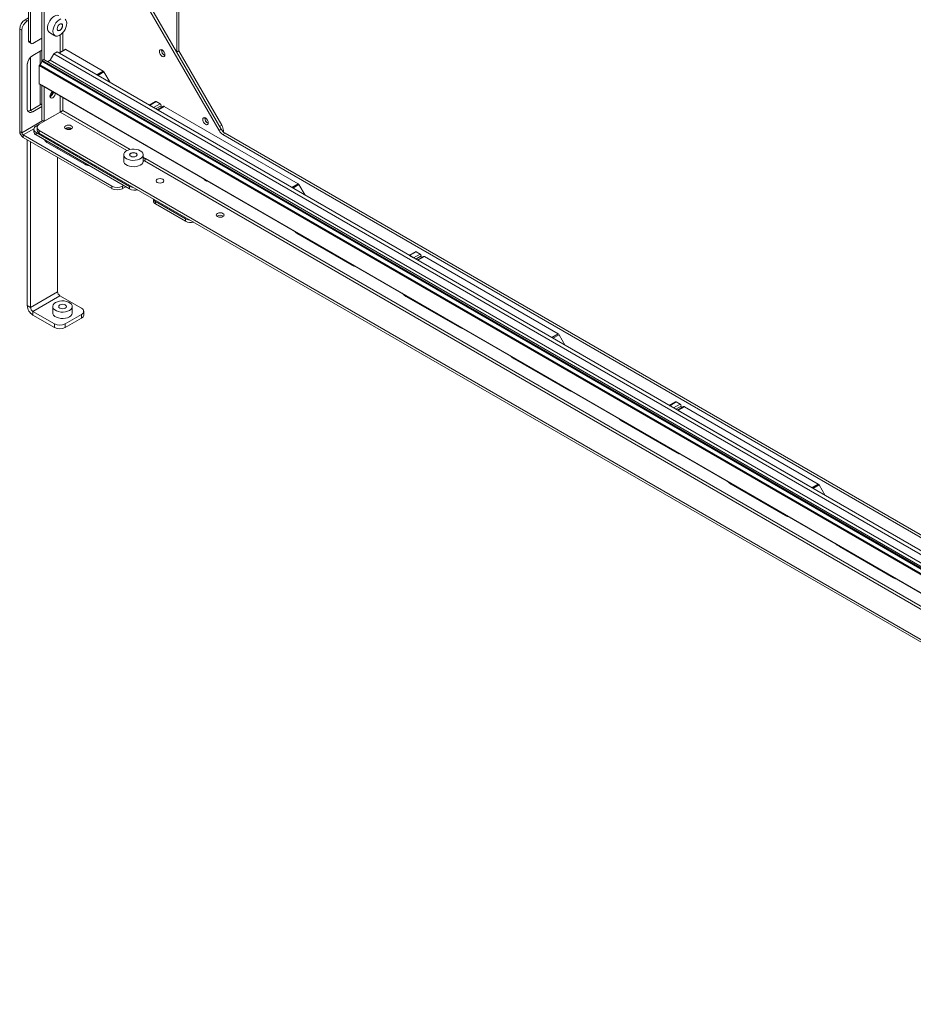
# Model space of a CAD drawing. Units: millimetres. Extents: x 74 to 4832, y 135 to 2947.
# Drawn here: x 3603 to 4186, y 1824 to 2466 of the extents above; entities that cross this region are included whole.
import ezdxf

# ---------------------------------------------------------------- set-up
doc = ezdxf.new("R2010")
doc.units = ezdxf.units.MM

msp = doc.modelspace()

# ---------------------------------------------------------------- linework, layer by layer
at = {"color": 7, "linetype": 'Continuous', "lineweight": 15}
for p, q in [((3608.36, 2869.66), (3608.36, 2452.52)), ((3609.78, 2868.84), (3609.78, 2451.71)), ((3670.56, 2501.91), (3732.84, 2394.05)), ((3671.98, 2502.73), (3734.25, 2394.87)), ((3705.24, 2499.83), (3705.24, 2445.12)), ((3706.65, 2500.65), (3706.65, 2445.94)), ((3608.36, 2467.57), (3606.24, 2466.35)), ((3617.2, 2472.73), (3617.2, 2439.34)), ((3618.62, 2440.16), (3618.62, 2471.92)), ((3604.12, 2459.41), (3602.71, 2460.22)), ((3602.71, 2460.22), (3602.71, 2393.43)), ((3606.24, 2466.35), (3607.66, 2465.53)), ((3608.36, 2465.94), (3607.66, 2465.53)), ((3630.6, 2462.45), (3630.6, 2462.49)), ((3604.12, 2459.41), (3604.12, 2392.61)), ((3611.19, 2450.89), (3617.2, 2454.36)), ((3622.16, 2457.99), (3625.75, 2455.92)), ((3628.83, 2459.43), (3628.87, 2459.45)), ((3608.36, 2452.52), (3609.78, 2451.71)), ((3608.78, 2451.61), (3610.19, 2450.79)), ((3609.81, 2407.17), (3609.81, 2441.96)), ((3611.19, 2443.08), (3617.2, 2446.55)), ((3616.14, 2437.18), (3616.14, 2445.93)), ((3622.54, 2439.88), (3624.98, 2444.1)), ((3624.98, 2444.1), (3627.1, 2445.33)), ((3624.98, 2444.1), (4600.08, 1881.19)), ((3627.1, 2445.33), (4600.08, 1883.64)), ((3632.26, 2447.01), (3628.22, 2444.68)), ((3628.52, 2444.51), (3628.5, 2444.52)), ((3632.76, 2446.96), (3628.52, 2444.51)), ((3652.97, 2430.39), (3628.52, 2444.51)), ((3657.21, 2432.84), (3632.76, 2446.96)), ((3705.24, 2445.12), (3706.65, 2445.94)), ((3705.24, 2445.12), (3733.19, 2396.7)), ((3706.65, 2445.94), (3734.61, 2397.52)), ((3607.66, 2408.37), (3607.66, 2436.95)), ((3607.69, 2407.82), (3607.69, 2437.55)), ((3615.5, 2436.4), (3615.79, 2436.89)), ((3615.5, 2436.4), (4600.08, 1868.01)), ((3615.5, 2424.54), (3615.5, 2436.4)), ((3615.79, 2436.89), (4600.08, 1868.67)), ((3617.15, 2439.24), (3617.44, 2439.75)), ((3617.15, 2439.24), (4600.08, 1871.8)), ((3617.44, 2439.75), (3618.38, 2440.3)), ((3617.44, 2439.75), (4600.08, 1872.49)), ((3618.38, 2440.3), (4600.08, 1873.57)), ((3620.82, 2438.89), (3622.54, 2439.88)), ((3622.54, 2439.88), (4600.08, 1875.56)), ((3652.97, 2430.39), (3657.21, 2432.84)), ((3652.99, 2430.38), (3652.97, 2430.39)), ((3657.71, 2432.32), (3661.75, 2425.33)), ((3615.5, 2424.54), (4600.08, 1856.16)), ((3615.79, 2424.38), (3615.5, 2424.54)), ((3615.79, 2424.38), (4600.08, 1856.16)), ((3616.14, 2410.82), (3616.14, 2424.17)), ((3617.15, 2423.59), (4600.08, 1856.16)), ((3617.44, 2423.42), (3617.15, 2423.59)), ((3617.2, 2423.56), (3617.2, 2400.88)), ((3617.44, 2423.42), (4600.08, 1856.16)), ((3618.62, 2400.06), (3618.62, 2422.74)), ((3617.2, 2411.43), (3609.78, 2407.15)), ((3617.2, 2409.8), (3611.19, 2406.33)), ((3687.2, 2410.63), (3691.24, 2412.96)), ((3687.5, 2410.46), (3687.48, 2410.47)), ((3691.74, 2412.91), (3687.5, 2410.46)), ((3690.03, 2409), (3687.5, 2410.46)), ((3690.03, 2409), (3694.28, 2411.45)), ((3690.05, 2408.99), (3690.03, 2409)), ((3694.28, 2411.45), (3691.74, 2412.91)), ((3696.6, 2409.86), (3692.57, 2407.54)), ((3697.1, 2409.82), (3692.86, 2407.37)), ((3694.98, 2410.22), (3694.98, 2408.93)), ((3784.49, 2359.37), (3697.1, 2409.82)), ((3609.78, 2407.15), (3611.19, 2406.33)), ((3629.13, 2406.02), (3615.48, 2398.14)), ((3629.08, 2406.1), (3618.62, 2400.06)), ((3630.95, 2407.12), (3630.78, 2407.02)), ((3692.86, 2407.37), (3692.84, 2407.38)), ((3780.25, 2356.92), (3692.86, 2407.37)), ((3723.59, 2402.03), (3723.62, 2402.42)), ((3615.44, 2398.11), (3613.36, 2396.91)), ((3614.02, 2396.1), (3614.02, 2394.46)), ((3618.62, 2400.06), (3617.2, 2400.88)), ((3618.62, 2400.06), (3617.2, 2400.88)), ((3617.2, 2400.88), (3617.2, 2400.88)), ((3618.62, 2400.06), (3618.62, 2400.06)), ((3733.19, 2396.7), (3734.61, 2397.52)), ((3604.12, 2392.61), (3602.71, 2393.43)), ((3662.81, 2357.75), (3604.97, 2391.14)), ((3604.97, 2391.14), (3604.97, 2389.51)), ((3662.81, 2356.12), (3604.97, 2389.51)), ((3611.9, 2394.87), (3611.9, 2393.24)), ((3613.36, 2392.83), (3674.48, 2357.55)), ((3613.36, 2392.83), (3613.36, 2391.2)), ((3613.36, 2391.2), (3674.48, 2355.92)), ((3615.48, 2394.06), (4600.08, 1825.66)), ((3615.48, 2394.06), (3615.48, 2392.42)), ((3615.48, 2392.42), (4600.08, 1824.03)), ((3636.33, 2395.13), (3636.41, 2395.08)), ((3732.84, 2394.05), (3734.25, 2394.87)), ((3736.75, 2392.23), (3735.34, 2391.41)), ((3735.34, 2391.41), (4600.08, 1892.21)), ((3735.64, 2394.03), (3735.64, 2393.07)), ((3736.75, 2392.23), (4600.08, 1893.84)), ((3607.69, 2279.87), (3607.69, 2387.94)), ((3609.81, 2278.65), (3609.81, 2386.72)), ((3619.26, 2387.79), (3619.12, 2387.55)), ((3645.13, 2372.04), (3620.38, 2386.33)), ((3627.49, 2383.04), (3627.49, 2382.23)), ((3670.6, 2378.23), (3670.6, 2374.08)), ((3675.22, 2379.16), (3675.18, 2379.14)), ((3678.72, 2379.14), (3678.68, 2379.16)), ((3683.3, 2373.86), (3683.3, 2378.23)), ((3683.3, 2376.7), (3684.91, 2375.77)), ((3627.49, 2376.51), (3627.49, 2288.85)), ((3683.29, 2373.86), (3684.07, 2374.3)), ((3683.3, 2376.29), (3684.86, 2375.4)), ((3683.3, 2374.5), (3683.85, 2374.18)), ((3662.81, 2356.12), (3662.81, 2357.75)), ((3670.59, 2358.16), (3669.88, 2357.75)), ((3669.88, 2357.75), (3669.88, 2356.12)), ((3672, 2357.35), (3669.88, 2356.12)), ((3674.48, 2355.92), (3674.48, 2357.55)), ((3780.25, 2356.92), (3784.49, 2359.37)), ((3789.03, 2351.85), (3784.99, 2358.84)), ((3780.27, 2356.91), (3780.25, 2356.92)), ((3689.98, 2349.41), (3689.98, 2348.16)), ((3691.45, 2347.75), (3710.89, 2336.53)), ((3691.45, 2347.75), (3691.45, 2346.12)), ((3691.45, 2346.12), (3710.89, 2334.89)), ((3710.89, 2334.89), (3710.89, 2336.53)), ((3819.43, 2306.28), (3784.08, 2326.69)), ((3856.91, 2312.66), (3860.95, 2314.99)), ((3857.2, 2312.49), (3857.18, 2312.5)), ((3861.45, 2314.94), (3857.2, 2312.49)), ((3859.74, 2311.03), (3857.2, 2312.49)), ((3859.74, 2311.03), (3863.98, 2313.48)), ((3863.98, 2313.48), (3861.45, 2314.94)), ((3859.76, 2311.02), (3859.74, 2311.03)), ((3866.31, 2311.9), (3862.27, 2309.57)), ((3862.57, 2309.4), (3862.55, 2309.41)), ((3866.81, 2311.85), (3862.57, 2309.4)), ((3949.96, 2258.95), (3862.57, 2309.4)), ((3864.69, 2310.96), (3864.69, 2312.25)), ((3954.2, 2261.4), (3866.81, 2311.85)), ((3627.49, 2288.85), (3609.81, 2278.65)), ((3611.3, 2276.07), (3628.97, 2286.28)), ((3643.05, 2278.15), (3628.97, 2286.28)), ((3890.14, 2265.46), (3854.79, 2285.87)), ((3609.81, 2278.65), (3607.69, 2279.87)), ((3611.3, 2276.07), (3625.37, 2267.95)), ((3611.3, 2276.07), (3611.3, 2273.62)), ((3624.32, 2279.24), (3624.32, 2275.09)), ((3632.44, 2267.95), (3643.05, 2274.07)), ((3637.02, 2275.09), (3637.02, 2279.24)), ((3643.05, 2271.62), (3643.05, 2274.07)), ((3644.51, 2273.66), (3644.51, 2276.11)), ((3611.3, 2273.62), (3625.37, 2265.5)), ((3625.37, 2265.5), (3625.37, 2267.95)), ((3632.44, 2265.5), (3643.05, 2271.62)), ((3632.44, 2267.95), (3632.44, 2265.5)), ((3949.96, 2258.95), (3954.2, 2261.4)), ((3949.98, 2258.94), (3949.96, 2258.95)), ((3958.73, 2253.88), (3954.7, 2260.87)), ((3960.86, 2224.64), (3925.5, 2245.05)), ((4026.62, 2214.69), (4030.65, 2217.02)), ((4031.15, 2216.97), (4026.91, 2214.52)), ((4033.69, 2215.51), (4031.15, 2216.97)), ((4026.91, 2214.52), (4026.89, 2214.54)), ((4029.44, 2213.06), (4026.91, 2214.52)), ((4029.44, 2213.06), (4033.69, 2215.51)), ((4029.46, 2213.05), (4029.44, 2213.06)), ((4036.02, 2213.93), (4031.98, 2211.6)), ((4032.27, 2211.43), (4032.25, 2211.44)), ((4036.52, 2213.88), (4032.27, 2211.43)), ((4119.66, 2160.98), (4032.27, 2211.43)), ((4034.39, 2212.99), (4034.39, 2214.29)), ((4123.9, 2163.43), (4036.52, 2213.88)), ((4031.57, 2183.82), (3996.21, 2204.23)), ((4102.28, 2143), (4066.92, 2163.41)), ((4119.66, 2160.98), (4123.9, 2163.43)), ((4119.68, 2160.97), (4119.66, 2160.98)), ((4128.44, 2155.91), (4124.4, 2162.9)), ((4172.99, 2102.18), (4137.63, 2122.59))]:
    msp.add_line(p, q, dxfattribs=at)
at = {"color": 8, "linetype": 'Continuous', "lineweight": 15}
for p, q in [((3629.08, 2456.32), (3629.08, 2445.18)), ((3630.78, 2446.16), (3630.78, 2457.76)), ((3657.71, 2432.32), (3653.68, 2429.99)), ((3629.08, 2416.7), (3629.08, 2406.1)), ((3630.78, 2407.02), (3630.78, 2415.72)), ((3694.98, 2410.22), (3691.45, 2408.18)), ((3629.13, 2406.02), (3672.62, 2380.91)), ((3674.71, 2381.66), (3630.78, 2407.02)), ((3617.82, 2400.52), (3604.12, 2392.61)), ((3604.97, 2391.14), (3611.92, 2395.16)), ((3735.64, 2394.03), (3735.06, 2393.7)), ((3684.07, 2374.3), (4600.08, 1845.5)), ((4600.08, 1847.46), (3684.91, 2375.77)), ((3784.99, 2358.84), (3780.96, 2356.51)), ((3784.08, 2326.69), (3784.54, 2326.96)), ((3819.43, 2306.28), (3819.9, 2306.55)), ((3864.69, 2312.25), (3861.15, 2310.21)), ((3854.79, 2285.87), (3855.25, 2286.14)), ((3890.14, 2265.46), (3890.61, 2265.73)), ((3954.7, 2260.87), (3950.66, 2258.54)), ((3925.5, 2245.05), (3925.96, 2245.32)), ((3960.86, 2224.64), (3961.32, 2224.91)), ((4034.39, 2214.29), (4030.86, 2212.24)), ((3996.21, 2204.23), (3996.67, 2204.5)), ((4031.57, 2183.82), (4032.03, 2184.09)), ((4066.92, 2163.41), (4067.38, 2163.68)), ((4124.4, 2162.9), (4120.37, 2160.57)), ((4102.28, 2143), (4102.74, 2143.27)), ((4137.63, 2122.59), (4138.09, 2122.86)), ((4172.99, 2102.18), (4173.45, 2102.45))]:
    msp.add_line(p, q, dxfattribs=at)
at = {"color": 7, "linetype": 'Continuous', "lineweight": 15, "flags": 128}
for points in [[(3628.31, 2469.09), (3627.41, 2469.28), (3626.4, 2469.14), (3625.33, 2468.67), (3624.25, 2467.9), (3623.24, 2466.87), (3622.35, 2465.65), (3621.64, 2464.3), (3621.13, 2462.9), (3620.88, 2461.54), (3620.88, 2460.29), (3621.13, 2459.23), (3621.64, 2458.41), (3622.16, 2457.99)], [(3624.44, 2458.82), (3624.57, 2460.14), (3624.95, 2461.53), (3625.56, 2462.91), (3626.37, 2464.21), (3627.33, 2465.34), (3628.38, 2466.25), (3629.47, 2466.87)], [(3632.29, 2466.79), (3632.9, 2466.12), (3633.29, 2465.17), (3633.42, 2464.01), (3633.29, 2462.69), (3632.9, 2461.3), (3632.29, 2459.92), (3631.48, 2458.62), (3630.52, 2457.49), (3629.47, 2456.58), (3628.38, 2455.96), (3627.33, 2455.65), (3626.37, 2455.68), (3625.56, 2456.04), (3624.95, 2456.71), (3624.57, 2457.66), (3624.44, 2458.82)], [(3630.69, 2462.44), (3630.56, 2463.14), (3630.18, 2463.58), (3629.6, 2463.69), (3628.93, 2463.46), (3628.25, 2462.91), (3627.68, 2462.14), (3627.29, 2461.25), (3627.16, 2460.39), (3627.29, 2459.69), (3627.68, 2459.25), (3628.25, 2459.14), (3628.93, 2459.37), (3629.6, 2459.92), (3630.18, 2460.69), (3630.56, 2461.58), (3630.69, 2462.44)], [(3629.38, 2463.65), (3629.53, 2463.67), (3630.09, 2463.57), (3630.47, 2463.14), (3630.6, 2462.45), (3630.47, 2461.61), (3630.09, 2460.74), (3629.53, 2459.99), (3628.87, 2459.45), (3628.21, 2459.22), (3628.21, 2459.22)], [(3695.69, 2446.59), (3695, 2446.83), (3694.42, 2446.72), (3694.02, 2446.27), (3693.89, 2445.55), (3694.02, 2444.67), (3694.42, 2443.77), (3695, 2442.98), (3695.69, 2442.43), (3696.38, 2442.19), (3696.97, 2442.3), (3697.36, 2442.75), (3697.49, 2443.47), (3697.36, 2444.35), (3696.97, 2445.25), (3696.38, 2446.04), (3695.69, 2446.59)], [(3624.14, 2419.56), (3623.58, 2419.08), (3623, 2418.29), (3622.61, 2417.39), (3622.47, 2416.52), (3622.61, 2415.8), (3623, 2415.35), (3623.58, 2415.24), (3624.27, 2415.48), (3624.96, 2416.03), (3625.55, 2416.82), (3625.94, 2417.72), (3626.07, 2418.44)], [(3723.97, 2402.26), (3723.28, 2402.5), (3722.7, 2402.38), (3722.31, 2401.93), (3722.17, 2401.22), (3722.31, 2400.34), (3722.7, 2399.44), (3723.28, 2398.65), (3723.97, 2398.09), (3724.66, 2397.85), (3725.25, 2397.97), (3725.64, 2398.42), (3725.78, 2399.13), (3725.64, 2400.01), (3725.25, 2400.91), (3724.66, 2401.7), (3723.97, 2402.26)], [(3636.38, 2397.14), (3635.55, 2397.46), (3634.58, 2397.57), (3633.6, 2397.46), (3632.77, 2397.14), (3632.22, 2396.66), (3632.03, 2396.1), (3632.22, 2395.53), (3632.77, 2395.06), (3633.6, 2394.74), (3634.58, 2394.62), (3635.55, 2394.74), (3636.38, 2395.06), (3636.93, 2395.53), (3637.13, 2396.1), (3636.93, 2396.66), (3636.38, 2397.14)], [(3681.44, 2380.82), (3682.39, 2380.13), (3683.01, 2379.32), (3683.29, 2378.45), (3683.2, 2377.57), (3682.74, 2376.73), (3681.95, 2375.97), (3680.87, 2375.34), (3679.56, 2374.89), (3678.1, 2374.62), (3676.57, 2374.57), (3675.06, 2374.73), (3673.67, 2375.09), (3672.46, 2375.64), (3671.52, 2376.33), (3670.89, 2377.14), (3670.61, 2378.01), (3670.71, 2378.89), (3671.16, 2379.74), (3671.95, 2380.49), (3673.04, 2381.12), (3674.35, 2381.57), (3675.81, 2381.84), (3677.34, 2381.89), (3678.84, 2381.73), (3680.24, 2381.37), (3681.44, 2380.82)], [(3675.18, 2377.21), (3676, 2376.9), (3676.95, 2376.79), (3677.91, 2376.9), (3678.72, 2377.21), (3679.26, 2377.68), (3679.45, 2378.23), (3679.26, 2378.78), (3678.72, 2379.25), (3677.91, 2379.56), (3676.95, 2379.67), (3676, 2379.56), (3675.18, 2379.25), (3674.64, 2378.78), (3674.45, 2378.23), (3674.64, 2377.68), (3675.18, 2377.21)], [(3674.78, 2377.51), (3674.69, 2377.62), (3674.51, 2378.17), (3674.69, 2378.71), (3675.22, 2379.16), (3676.02, 2379.47), (3676.95, 2379.58), (3677.89, 2379.47), (3678.68, 2379.16)], [(3678.68, 2379.16), (3679.21, 2378.71), (3679.4, 2378.17), (3679.21, 2377.62), (3679.12, 2377.51)], [(3670.6, 2374.08), (3670.71, 2373.42), (3671.16, 2372.58), (3671.95, 2371.82), (3673.04, 2371.2), (3674.34, 2370.74), (3675.8, 2370.48), (3677.33, 2370.42), (3678.84, 2370.58), (3680.23, 2370.94), (3681.44, 2371.49), (3682.38, 2372.18), (3683.01, 2372.99), (3683.29, 2373.86)], [(3692.51, 2360.2), (3693.32, 2359.89), (3694.28, 2359.78), (3695.23, 2359.89), (3696.04, 2360.2), (3696.59, 2360.67), (3696.78, 2361.22), (3696.59, 2361.78), (3696.04, 2362.24), (3695.23, 2362.56), (3694.28, 2362.67), (3693.32, 2362.56), (3692.51, 2362.24), (3691.97, 2361.78), (3691.78, 2361.22), (3691.97, 2360.67), (3692.51, 2360.2)], [(3722.73, 2362.64), (3723.28, 2361.9), (3723.97, 2361.35), (3724.66, 2361.11), (3725.22, 2361.2)], [(3735.37, 2339.99), (3734.55, 2340.31), (3733.57, 2340.42), (3732.59, 2340.31), (3731.77, 2339.99), (3731.21, 2339.51), (3731.02, 2338.95), (3731.21, 2338.38), (3731.77, 2337.91), (3732.59, 2337.59), (3733.57, 2337.48), (3734.55, 2337.59), (3735.37, 2337.91), (3735.93, 2338.38), (3736.12, 2338.95), (3735.93, 2339.51), (3735.37, 2339.99)], [(3784.08, 2326.69), (3782.7, 2327.64), (3781.56, 2328.68)], [(3821.95, 2305.36), (3820.81, 2305.64), (3819.43, 2306.28)], [(3854.79, 2285.87), (3853.41, 2286.82), (3852.27, 2287.86)], [(3626.18, 2281.83), (3627.39, 2282.38), (3628.78, 2282.74), (3630.29, 2282.9), (3631.82, 2282.85), (3633.28, 2282.58), (3634.59, 2282.13), (3635.67, 2281.5), (3636.46, 2280.75), (3636.92, 2279.9), (3637.01, 2279.02), (3636.73, 2278.15), (3636.11, 2277.34), (3635.16, 2276.65), (3633.96, 2276.1), (3632.56, 2275.74), (3631.06, 2275.58), (3629.53, 2275.64), (3628.07, 2275.9), (3626.76, 2276.36), (3625.67, 2276.98), (3624.88, 2277.74), (3624.43, 2278.58), (3624.33, 2279.46), (3624.61, 2280.33), (3625.24, 2281.14), (3626.18, 2281.83)], [(3632.44, 2280.26), (3631.63, 2280.57), (3630.67, 2280.68), (3629.72, 2280.57), (3628.9, 2280.26), (3628.36, 2279.79), (3628.17, 2279.24), (3628.36, 2278.69), (3628.9, 2278.22), (3629.72, 2277.91), (3630.67, 2277.8), (3631.63, 2277.91), (3632.44, 2278.22), (3632.98, 2278.69), (3633.17, 2279.24), (3632.98, 2279.79), (3632.44, 2280.26)], [(3637.02, 2275.09), (3637.01, 2274.87), (3636.73, 2274), (3636.11, 2273.2), (3635.16, 2272.5), (3633.96, 2271.96), (3632.56, 2271.59), (3631.06, 2271.43), (3629.53, 2271.49), (3628.07, 2271.75), (3626.76, 2272.21), (3625.67, 2272.83), (3624.88, 2273.59), (3624.43, 2274.43), (3624.32, 2275.09)], [(3892.66, 2264.54), (3891.52, 2264.82), (3890.14, 2265.46)], [(3925.5, 2245.05), (3924.12, 2246), (3922.99, 2247.04)], [(3963.37, 2223.72), (3962.24, 2224), (3960.86, 2224.64)], [(3996.21, 2204.23), (3994.83, 2205.18), (3993.7, 2206.22)], [(4034.08, 2182.9), (4032.95, 2183.18), (4031.57, 2183.82)], [(4066.92, 2163.41), (4065.54, 2164.36), (4064.41, 2165.4)], [(4104.79, 2142.08), (4103.66, 2142.36), (4102.28, 2143)], [(4137.63, 2122.59), (4136.25, 2123.54), (4135.12, 2124.57)], [(4175.5, 2101.26), (4174.37, 2101.54), (4172.99, 2102.18)]]:
    msp.add_lwpolyline(points, dxfattribs=at)
at = {"color": 7, "linetype": 'Continuous', "lineweight": 15}
for centre, radius, start, end in [((3610.38, 2459.87), 7.68, 122.60548, 177.39452), ((3611.8, 2459.06), 7.68, 122.60548, 177.39452), ((3628.11, 2460.14), 0.923, 195.05581, 276.14639), ((3609.34, 2452.42), 0.986, 173.70115, 234.98667), ((3610.64, 2451.57), 0.873, 170.78596, 309.20329), ((3615.33, 2436.6), 7.68, 122.60548, 177.39452), ((3632.47, 2446.55), 0.503, 54.38242, 114.30712), ((3698.84, 2446.33), 3.53, 173.01185, 246.98277), ((3613.8, 2439.6), 3.36, 306.16369, 353.83631), ((3656.45, 2431.62), 1.44, 28.85561, 58.04533), ((3620.51, 2419.8), 3.81, 301.02726, 355.00708), ((3620.95, 2419.5), 3.71, 294.70315, 356.25795), ((3691.45, 2412.5), 0.503, 54.38183, 114.31395), ((3693.45, 2410.15), 1.54, 2.60548, 57.39452), ((3696.81, 2409.41), 0.503, 54.38242, 114.30712), ((3609.81, 2408.02), 2.18, 170.78596, 309.20329), ((3608.13, 2409.72), 3.05, 269.10369, 302.53103), ((3727.12, 2401.99), 3.53, 173.01185, 246.98277), ((3614.14, 2394.87), 2.18, 110.78342, 249.21658), ((3616.26, 2396.1), 2.18, 110.78342, 249.21658), ((3634.58, 2392.46), 3.53, 53.02647, 126.97353), ((3727.28, 2402.1), 3.69, 181.10632, 245.44139), ((3728.43, 2393.79), 7.21, 1.9565, 31.14373), ((3607.62, 2393.65), 4.92, 182.60548, 237.39452), ((3605.96, 2392.7), 1.84, 182.60548, 237.39452), ((3614.4, 2393.49), 2.51, 185.6948, 245.62534), ((3616.52, 2394.71), 2.51, 185.6948, 245.62534), ((3634.53, 2391.76), 3.81, 61.81522, 118.79154), ((3739.16, 2397.53), 7.21, 208.85561, 238.04533), ((3740.57, 2398.35), 7.21, 208.85561, 238.04533), ((3621.54, 2388.76), 2.69, 197.24113, 244.54989), ((3648.44, 2378.2), 6.99, 241.75123, 266.04889), ((3683.07, 2375.86), 1.84, 302.60548, 357.39452), ((3666.35, 2364.58), 7.69, 242.60967, 297.39033), ((3677.79, 2363.71), 6.99, 241.75123, 266.04889), ((3783.73, 2358.14), 1.44, 28.85561, 58.04533), ((3666.35, 2362.94), 7.69, 242.60967, 297.39033), ((3678.03, 2362.79), 7.74, 242.70185, 283.56061), ((3692.49, 2348.41), 2.51, 185.6948, 245.62534), ((3692.6, 2350.18), 2.69, 197.24113, 244.54989), ((3733.57, 2335.31), 3.53, 53.02647, 126.97353), ((3714.2, 2342.69), 6.99, 241.75123, 266.04889), ((3714.44, 2341.77), 7.74, 242.70185, 283.56061), ((3861.15, 2314.53), 0.503, 54.38183, 114.31395), ((3863.15, 2312.18), 1.54, 2.60548, 57.39452), ((3866.52, 2311.44), 0.503, 54.38242, 114.30712), ((3630.71, 2289), 3.23, 182.60548, 237.39452), ((3615.52, 2280.23), 7.84, 182.60548, 237.39452), ((3613.04, 2278.79), 3.23, 182.60548, 237.39452), ((3642.27, 2276.11), 2.18, 290.78342, 69.21658), ((3628.9, 2274.77), 7.69, 242.60967, 297.39033), ((3642.01, 2273.91), 2.51, 294.37466, 354.3052), ((3628.9, 2272.32), 7.69, 242.60967, 297.39033), ((3953.44, 2260.17), 1.44, 28.85561, 58.04533), ((4030.86, 2216.57), 0.503, 54.38183, 114.31395), ((4032.86, 2214.22), 1.54, 2.60548, 57.39452), ((4036.22, 2213.47), 0.503, 54.38242, 114.30712), ((4123.14, 2162.21), 1.44, 28.85561, 58.04533)]:
    msp.add_arc(centre, radius, start, end, dxfattribs=at)
for points, knots in [([(3629.08, 2406.1), (3629.15, 2406.14), (3629.28, 2406.23), (3629.52, 2406.35), (3629.78, 2406.48), (3630.08, 2406.63), (3630.45, 2406.84), (3630.66, 2406.96), (3630.78, 2407.02)], [0, 0, 0, 0, 0.1195434, 0.2398363, 0.3632887, 0.4921331, 0.7157173, 1, 1, 1, 1]), ([(3630.78, 2407.02), (3630.63, 2406.94), (3630.4, 2406.8), (3629.97, 2406.54), (3629.61, 2406.3), (3629.32, 2406.12), (3629.18, 2406.04), (3629.13, 2406.02)], [0, 0, 0, 0, 0.34262, 0.559344, 0.740638, 0.92286, 1, 1, 1, 1])]:
    msp.add_open_spline(points, degree=3, knots=knots, dxfattribs=at)

doc.saveas('drawing.dxf')
